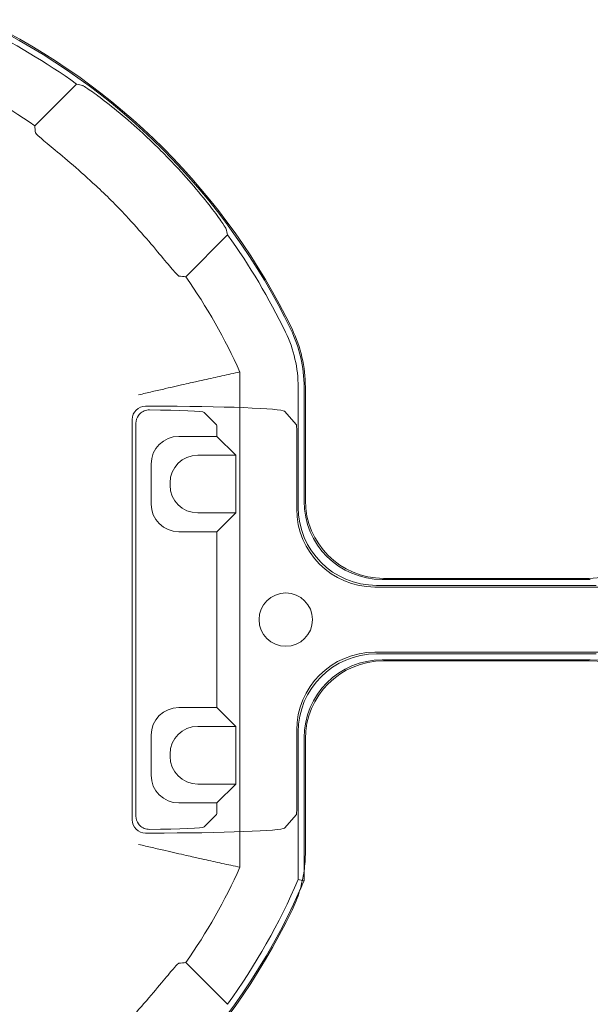
# Model space of a CAD drawing. Units: millimetres. Extents: x 2461 to 6948, y -3756 to -288.
# Drawn here: x 3737 to 3788, y -1378 to -1290 of the extents above; entities that cross this region are included whole.
import ezdxf

# ---------------------------------------------------------------- set-up
doc = ezdxf.new("R2010")
doc.units = ezdxf.units.MM
doc.header["$MEASUREMENT"] = 0

# ---------------------------------------------------------------- blocks, each defined once
blk = doc.blocks.new('A$C966113cc')
at = {"color": 0, "linetype": 'Continuous', "lineweight": 0}
for p, q in [((2.215, 145.441), (0.336, 147.319)), ((2.215, 145.441), (0.336, 147.319)), ((-12.881, 142.938), (-30.892, 142.938)), ((-12.881, 142.938), (-30.892, 142.938)), ((-30.725, 142.771), (-13.048, 142.771)), ((-30.725, 142.771), (-13.048, 142.771)), ((-31.492, 142.096), (-31.492, 142.338)), ((-31.492, 142.096), (-31.492, 142.338)), ((-12.281, 142.338), (-12.281, 142.096)), ((-12.281, 142.338), (-12.281, 142.096)), ((-27.085, 142.089), (-28.889, 142.089)), ((-27.085, 142.089), (-28.889, 142.089)), ((-14.884, 142.089), (-16.688, 142.089)), ((-14.884, 142.089), (-16.688, 142.089)), ((-27.935, 141.24), (-28.04, 141.24)), ((-27.935, 141.24), (-28.04, 141.24)), ((-15.733, 141.24), (-15.839, 141.24)), ((-15.733, 141.24), (-15.839, 141.24)), ((-39.196, 138.649), (-37.318, 140.527)), ((-39.196, 138.649), (-37.318, 140.527)), ((-30.134, 140.845), (-30.134, 139.134)), ((-30.134, 140.845), (-30.134, 139.134)), ((-25.841, 139.134), (-25.841, 140.845)), ((-25.841, 139.134), (-25.841, 140.845)), ((-17.932, 140.845), (-17.932, 139.134)), ((-17.932, 140.845), (-17.932, 139.134)), ((-13.64, 139.134), (-13.64, 140.845)), ((-13.64, 139.134), (-13.64, 140.845)), ((-6.455, 140.527), (-4.577, 138.649)), ((-6.455, 140.527), (-4.577, 138.649)), ((-31.213, 139.705), (-30.654, 139.146)), ((-31.213, 139.705), (-30.654, 139.146)), ((-29.284, 139.996), (-29.284, 138.285)), ((-29.284, 139.996), (-29.284, 138.285)), ((-26.69, 138.285), (-26.69, 139.996)), ((-26.69, 138.285), (-26.69, 139.996)), ((-17.083, 139.996), (-17.083, 138.285)), ((-17.083, 139.996), (-17.083, 138.285)), ((-14.489, 138.285), (-14.489, 139.996)), ((-14.489, 138.285), (-14.489, 139.996)), ((-13.119, 139.146), (-12.56, 139.705)), ((-13.119, 139.146), (-12.56, 139.705)), ((-30.354, 139.134), (-30.134, 139.134)), ((-30.354, 139.134), (-30.134, 139.134)), ((-30.134, 139.134), (-29.284, 138.285)), ((-30.134, 139.134), (-29.284, 138.285)), ((-25.841, 139.134), (-26.69, 138.285)), ((-25.841, 139.134), (-26.69, 138.285)), ((-25.841, 139.134), (-17.932, 139.134)), ((-25.841, 139.134), (-17.932, 139.134)), ((-17.932, 139.134), (-17.083, 138.285)), ((-17.932, 139.134), (-17.083, 138.285)), ((-13.64, 139.134), (-14.489, 138.285)), ((-13.64, 139.134), (-14.489, 138.285)), ((-13.64, 139.134), (-13.419, 139.134)), ((-13.64, 139.134), (-13.419, 139.134)), ((-29.284, 138.285), (-26.69, 138.285)), ((-29.284, 138.285), (-26.69, 138.285)), ((-17.083, 138.285), (-14.489, 138.285)), ((-17.083, 138.285), (-14.489, 138.285)), ((-33.03, 138.096), (-10.743, 138.096)), ((-33.03, 138.096), (-10.743, 138.096)), ((-30.654, 135.554), (-31.264, 136.096)), ((-30.654, 135.554), (-31.264, 136.096)), ((-12.509, 136.096), (-13.119, 135.554)), ((-12.509, 136.096), (-13.119, 135.554)), ((-33.187, 135.212), (-33.635, 135.212)), ((-33.187, 135.212), (-33.635, 135.212)), ((-26.945, 135.478), (-33.58, 135.478)), ((-26.945, 135.478), (-33.58, 135.478)), ((-27.211, 135.212), (-33.187, 135.212)), ((-27.211, 135.212), (-33.187, 135.212)), ((-27.258, 135.154), (-32.35, 135.154)), ((-27.258, 135.154), (-32.35, 135.154)), ((-26.868, 135.544), (-30.354, 135.544)), ((-26.868, 135.544), (-30.354, 135.544)), ((-13.419, 135.544), (-16.905, 135.544)), ((-13.419, 135.544), (-16.905, 135.544)), ((-11.423, 135.478), (-16.829, 135.478)), ((-11.423, 135.478), (-16.829, 135.478)), ((-11.423, 135.212), (-16.563, 135.212)), ((-11.423, 135.212), (-16.563, 135.212)), ((-11.423, 135.154), (-16.515, 135.154)), ((-11.423, 135.154), (-16.515, 135.154)), ((-23.743, 122.399), (-23.743, 131.638)), ((-23.743, 122.399), (-23.743, 131.638)), ((-23.694, 131.695), (-23.694, 122.342)), ((-23.694, 131.695), (-23.694, 122.342)), ((-23.428, 122.076), (-23.428, 131.961)), ((-23.428, 122.076), (-23.428, 131.961)), ((-23.353, 122.009), (-23.353, 132.028)), ((-23.353, 122.009), (-23.353, 132.028)), ((-20.421, 132.028), (-20.421, 122.009)), ((-20.421, 132.028), (-20.421, 122.009)), ((-20.346, 131.961), (-20.346, 122.076)), ((-20.346, 131.961), (-20.346, 122.076)), ((-20.079, 131.695), (-20.079, 122.342)), ((-20.079, 131.695), (-20.079, 122.342)), ((-20.03, 131.638), (-20.03, 122.399)), ((-20.03, 131.638), (-20.03, 122.399))]:
    blk.add_line(p, q, dxfattribs=at)
for centre, radius, start, end in [((-21.887, 162.75), 27.055, 325.2247, 335.678), ((-21.887, 162.75), 27.055, 325.2247, 335.678), ((-21.887, 162.75), 29.673, 324.3142, 334.1502), ((-21.887, 162.75), 29.673, 324.3142, 334.1502), ((-21.887, 162.75), 29.998, 205.8497, 244.1503), ((-21.887, 162.75), 29.998, 205.8497, 244.1503), ((-21.887, 162.75), 29.939, 205.8058, 245.9393), ((-21.887, 162.75), 29.939, 205.8058, 245.9393), ((-21.887, 162.75), 29.939, 295.8498, 334.1502), ((-21.887, 162.75), 29.939, 295.8498, 334.1502), ((-21.887, 162.75), 29.998, 295.8497, 334.1503), ((-21.887, 162.75), 29.998, 295.8497, 334.1503), ((-21.887, 162.75), 26.678, 312.9335, 317.0665), ((-21.887, 162.75), 26.678, 312.9335, 317.0665), ((-21.887, 162.75), 29.841, 313.1526, 316.8474), ((-21.887, 162.75), 29.841, 313.1526, 316.8474), ((-21.887, 162.75), 27.055, 235.2247, 245.678), ((-21.887, 162.75), 27.055, 235.2247, 245.678), ((-21.887, 162.75), 27.055, 294.322, 304.7753), ((-21.887, 162.75), 27.055, 294.322, 304.7753), ((-21.887, 162.75), 29.673, 234.3142, 246.7914), ((-21.887, 162.75), 29.673, 234.3142, 246.7914), ((-21.887, 162.75), 29.673, 295.8498, 305.6858), ((-21.887, 162.75), 29.673, 295.8498, 305.6858), ((-21.887, 136.036), 1.201, 0, 180), ((-21.887, 136.036), 1.201, 0, 180), ((-21.887, 136.036), 1.201, 180, 0), ((-21.887, 136.036), 1.201, 180, 0), ((-11.423, 141.153), 5.999, 269.9998, 295.8499), ((-11.423, 141.153), 5.999, 269.9998, 295.8499), ((-21.887, 162.75), 29.939, 245.9393, 246.8962), ((-21.887, 162.75), 29.939, 245.9393, 246.8962)]:
    blk.add_arc(centre, radius, start, end, dxfattribs=at)
for centre, major_axis, ratio, start_param, end_param in [((13.628, 160.753), (-34.502, -8.649), 0.309225, 1.089375, 1.09922), ((13.628, 160.753), (-34.502, -8.649), 0.309225, 1.089375, 1.09922), ((-34.326, 150.3), (-28.002, -28.031), 0.895856, 2.163888, 2.171257), ((-34.326, 150.3), (-28.002, -28.031), 0.895856, 2.163888, 2.171257), ((-30.891, 142.337), (0.425, -0.425), 0.99846, 2.356965, 3.92622), ((-30.891, 142.337), (0.425, -0.425), 0.99846, 2.356965, 3.92622), ((-13.049, 142.17), (-0.425, -0.425), 0.99846, -2.975987, -2.356965), ((-13.049, 142.17), (-0.425, -0.425), 0.99846, -2.975987, -2.356965), ((-12.882, 142.337), (-0.425, -0.425), 0.99846, 2.356965, 3.92622), ((-12.882, 142.337), (-0.425, -0.425), 0.99846, 2.356965, 3.92622), ((-31.209, 142.66), (0, 2.957), 0.03929, -4.54592, -3.180863), ((-31.209, 142.66), (0, 2.957), 0.03929, -4.54592, -3.180863), ((-28.887, 140.843), (0.882, -0.882), 0.99846, 2.356965, 3.92622), ((-28.887, 140.843), (0.882, -0.882), 0.99846, 2.356965, 3.92622), ((-27.087, 140.843), (-0.882, -0.882), 0.99846, 2.356965, 3.92622), ((-27.087, 140.843), (-0.882, -0.882), 0.99846, 2.356965, 3.92622), ((-16.686, 140.843), (0.882, -0.882), 0.99846, 2.356965, 3.92622), ((-16.686, 140.843), (0.882, -0.882), 0.99846, 2.356965, 3.92622), ((-14.886, 140.843), (-0.882, -0.882), 0.99846, 2.356965, 3.92622), ((-14.886, 140.843), (-0.882, -0.882), 0.99846, 2.356965, 3.92622), ((-12.565, 142.66), (0, 2.957), 0.03929, -3.102323, -1.737265), ((-12.565, 142.66), (0, 2.957), 0.03929, -3.102323, -1.737265), ((-28.038, 139.994), (0.882, -0.882), 0.99846, 2.356965, 3.92622), ((-28.038, 139.994), (0.882, -0.882), 0.99846, 2.356965, 3.92622), ((-27.936, 139.994), (-0.882, -0.882), 0.99846, 2.356965, 3.92622), ((-27.936, 139.994), (-0.882, -0.882), 0.99846, 2.356965, 3.92622), ((-15.837, 139.994), (0.882, -0.882), 0.99846, 2.356965, 3.92622), ((-15.837, 139.994), (0.882, -0.882), 0.99846, 2.356965, 3.92622), ((-15.735, 139.994), (-0.882, -0.882), 0.99846, 2.356965, 3.92622), ((-15.735, 139.994), (-0.882, -0.882), 0.99846, 2.356965, 3.92622), ((-23.87, 127.222), (8.66, -34.523), 0.309323, -2.052486, -2.042646), ((-23.87, 127.222), (8.66, -34.523), 0.309323, -2.052486, -2.042646), ((-30.354, 139.146), (0.3, 0), 0.03929, -3.102323, -1.570796), ((-30.354, 139.146), (0.3, 0), 0.03929, -3.102323, -1.570796), ((-13.419, 139.146), (0.3, 0), 0.03929, -1.570796, -0.03927), ((-13.419, 139.146), (0.3, 0), 0.03929, -1.570796, -0.03927), ((-9.438, 175.2), (-28.021, -28.022), 0.895898, 0.969795, 0.977163), ((-9.438, 175.2), (-28.021, -28.022), 0.895898, 0.969795, 0.977163), ((-32.35, 141.153), (5.588, -2.184), 1, -1.649291, -1.492862), ((-32.35, 141.153), (5.588, -2.184), 1, -1.649291, -1.492862), ((-32.35, 141.153), (5.741, -1.743), 1, -1.570796, -1.416015), ((-32.35, 141.153), (5.741, -1.743), 1, -1.570796, -1.416015), ((-32.35, 141.153), (5.985, -0.419), 1, -1.640773, -1.50082), ((-32.35, 141.153), (5.985, -0.419), 1, -1.640773, -1.50082), ((-27.212, 131.694), (-2.488, -2.488), 0.999695, 2.356347, 3.926839), ((-27.212, 131.694), (-2.488, -2.488), 0.999695, 2.356347, 3.926839), ((-26.946, 131.96), (-2.488, -2.488), 0.999695, 2.356347, 3.926839), ((-26.946, 131.96), (-2.488, -2.488), 0.999695, 2.356347, 3.926839), ((-16.828, 131.96), (2.488, -2.488), 0.999695, 2.356347, 3.926839), ((-16.828, 131.96), (2.488, -2.488), 0.999695, 2.356347, 3.926839), ((-27.262, 122.403), (2.49, -2.49), 0.998783, -0.784789, 0.784789), ((-27.262, 122.403), (2.49, -2.49), 0.998783, -0.784789, 0.784789), ((-16.511, 122.403), (-2.49, -2.49), 0.998783, -0.784789, 0.784789), ((-16.511, 122.403), (-2.49, -2.49), 0.998783, -0.784789, 0.784789)]:
    blk.add_ellipse(centre, major_axis=major_axis, ratio=ratio, start_param=start_param, end_param=end_param, dxfattribs=at)
at = {"color": 0, "linetype": 'Continuous', "lineweight": 0, "extrusion": (-2.21994e-16, 2.21994e-16, -1)}
for centre, major_axis, ratio, start_param, end_param in [((-30.724, 142.17), (-0.425, 0.425), 0.99846, 0.165606, 0.784627), ((-30.724, 142.17), (-0.425, 0.425), 0.99846, 0.165606, 0.784627), ((-27.262, 131.634), (2.49, 2.49), 0.998783, -0.784789, 0.784789), ((-27.262, 131.634), (2.49, 2.49), 0.998783, -0.784789, 0.784789), ((-26.872, 132.024), (2.49, 2.49), 0.998783, -0.784789, 0.784789), ((-26.872, 132.024), (2.49, 2.49), 0.998783, -0.784789, 0.784789), ((-16.901, 132.024), (-2.49, 2.49), 0.998783, -0.784789, 0.784789), ((-16.901, 132.024), (-2.49, 2.49), 0.998783, -0.784789, 0.784789), ((-16.561, 131.694), (-2.488, 2.488), 0.999695, -0.785246, 0.785246), ((-16.561, 131.694), (-2.488, 2.488), 0.999695, -0.785246, 0.785246), ((-16.511, 131.634), (-2.49, 2.49), 0.998783, -0.784789, 0.784789), ((-16.511, 131.634), (-2.49, 2.49), 0.998783, -0.784789, 0.784789), ((-27.212, 122.343), (-2.488, 2.488), 0.999695, 2.356347, 3.926839), ((-27.212, 122.343), (-2.488, 2.488), 0.999695, 2.356347, 3.926839)]:
    blk.add_ellipse(centre, major_axis=major_axis, ratio=ratio, start_param=start_param, end_param=end_param, dxfattribs=at)
at = {"color": 0, "linetype": 'Continuous', "lineweight": 0, "extrusion": (-8.18277e-25, 2.21994e-16, -1)}
blk.add_ellipse((-31.256, 142.096), major_axis=(0, -6.003), ratio=0.03929, start_param=0.034907, end_param=1.570796, dxfattribs=at)
blk.add_ellipse((-31.256, 142.096), major_axis=(0, -6.003), ratio=0.03929, start_param=0.034907, end_param=1.570796, dxfattribs=at)
at = {"color": 0, "linetype": 'Continuous', "lineweight": 0, "extrusion": (-1.54962e-25, 2.21994e-16, -1)}
blk.add_ellipse((-12.517, 142.096), major_axis=(0, -6.003), ratio=0.03929, start_param=-1.570796, end_param=-0.034907, dxfattribs=at)
blk.add_ellipse((-12.517, 142.096), major_axis=(0, -6.003), ratio=0.03929, start_param=-1.570796, end_param=-0.034907, dxfattribs=at)
at = {"color": 0, "linetype": 'Continuous', "lineweight": 0, "extrusion": (-3.36874e-16, 1.05225e-16, -1)}
blk.add_ellipse((-19.889, 127.236), major_axis=(8.65, 34.502), ratio=0.309229, start_param=1.089365, end_param=1.099211, dxfattribs=at)
blk.add_ellipse((-19.889, 127.236), major_axis=(8.65, 34.502), ratio=0.309229, start_param=1.089365, end_param=1.099211, dxfattribs=at)
at = {"color": 0, "linetype": 'Continuous', "lineweight": 0, "extrusion": (-2.21994e-16, 2.88262e-23, -1)}
blk.add_ellipse((-30.354, 135.554), major_axis=(0.3, 0), ratio=0.034921, start_param=1.570796, end_param=3.102323, dxfattribs=at)
blk.add_ellipse((-30.354, 135.554), major_axis=(0.3, 0), ratio=0.034921, start_param=1.570796, end_param=3.102323, dxfattribs=at)
at = {"color": 0, "linetype": 'Continuous', "lineweight": 0, "extrusion": (-2.21994e-16, 3.95026e-23, -1)}
blk.add_ellipse((-13.419, 135.554), major_axis=(0.3, 0), ratio=0.034921, start_param=0.03927, end_param=1.570796, dxfattribs=at)
blk.add_ellipse((-13.419, 135.554), major_axis=(0.3, 0), ratio=0.034921, start_param=0.03927, end_param=1.570796, dxfattribs=at)
at = {"color": 0, "linetype": 'Continuous', "lineweight": 0}
for points, knots in [([(-2.355, 144.579), (-2.048, 144.909), (-1.727, 145.267), (-1.146, 145.937), (-0.886, 146.249), (-0.476, 146.742), (-0.299, 146.957), (-0.065, 147.225), (0.001, 147.289), (0.023, 147.292)], [-1.6337953, -1.6337953, -1.6337953, -1.6337953, -1.4986635, -1.4986635, -1.363024, -1.363024, -1.2278472, -1.2278472, -1.10435, -1.10435, -1.10435, -1.10435]), ([(-2.355, 144.579), (-2.048, 144.909), (-1.727, 145.267), (-1.146, 145.937), (-0.886, 146.249), (-0.476, 146.742), (-0.299, 146.957), (-0.065, 147.225), (0.001, 147.289), (0.023, 147.292)], [-1.6337953, -1.6337953, -1.6337953, -1.6337953, -1.4986635, -1.4986635, -1.363024, -1.363024, -1.2278472, -1.2278472, -1.10435, -1.10435, -1.10435, -1.10435]), ([(-0.117, 142.341), (-0.116, 142.341), (-0.116, 142.342), (0.195, 142.674), (0.517, 143.036), (1.091, 143.718), (1.343, 144.037), (1.733, 144.55), (1.897, 144.778), (2.095, 145.069), (2.143, 145.147), (2.148, 145.166)], [-0.5452351, -0.5452351, -0.5452351, -0.5452351, -0.5450319, -0.5450319, -0.4087497, -0.4087497, -0.2724675, -0.2724675, -0.1362337, -0.1362337, -0.0150073, -0.0150073, -0.0150073, -0.0150073]), ([(-0.117, 142.341), (-0.116, 142.341), (-0.116, 142.342), (0.195, 142.674), (0.517, 143.036), (1.091, 143.718), (1.343, 144.037), (1.733, 144.55), (1.897, 144.778), (2.095, 145.069), (2.143, 145.147), (2.148, 145.166)], [-0.5452351, -0.5452351, -0.5452351, -0.5452351, -0.5450319, -0.5450319, -0.4087497, -0.4087497, -0.2724675, -0.2724675, -0.1362337, -0.1362337, -0.0150073, -0.0150073, -0.0150073, -0.0150073]), ([(-40.058, 143.218), (-39.728, 142.911), (-39.37, 142.591), (-38.7, 142.01), (-38.388, 141.75), (-37.895, 141.34), (-37.68, 141.163), (-37.412, 140.929), (-37.348, 140.863), (-37.345, 140.841)], [-1.6337953, -1.6337953, -1.6337953, -1.6337953, -1.4986635, -1.4986635, -1.363024, -1.363024, -1.2278472, -1.2278472, -1.10435, -1.10435, -1.10435, -1.10435]), ([(-40.058, 143.218), (-39.728, 142.911), (-39.37, 142.591), (-38.7, 142.01), (-38.388, 141.75), (-37.895, 141.34), (-37.68, 141.163), (-37.412, 140.929), (-37.348, 140.863), (-37.345, 140.841)], [-1.6337953, -1.6337953, -1.6337953, -1.6337953, -1.4986635, -1.4986635, -1.363024, -1.363024, -1.2278472, -1.2278472, -1.10435, -1.10435, -1.10435, -1.10435]), ([(-6.428, 140.841), (-6.425, 140.863), (-6.361, 140.929), (-6.094, 141.163), (-5.878, 141.34), (-5.385, 141.75), (-5.073, 142.01), (-4.403, 142.591), (-4.045, 142.911), (-3.715, 143.218)], [-2.1635693, -2.1635693, -2.1635693, -2.1635693, -2.0400721, -2.0400721, -1.9048954, -1.9048954, -1.7692558, -1.7692558, -1.6341241, -1.6341241, -1.6341241, -1.6341241]), ([(-6.428, 140.841), (-6.425, 140.863), (-6.361, 140.929), (-6.094, 141.163), (-5.878, 141.34), (-5.385, 141.75), (-5.073, 142.01), (-4.403, 142.591), (-4.045, 142.911), (-3.715, 143.218)], [-2.1635693, -2.1635693, -2.1635693, -2.1635693, -2.0400721, -2.0400721, -1.9048954, -1.9048954, -1.7692558, -1.7692558, -1.6341241, -1.6341241, -1.6341241, -1.6341241]), ([(-31.999, 142.66), (-31.999, 142.657), (-32, 142.654), (-32.049, 142.446), (-32.098, 142.241), (-32.192, 141.839), (-32.237, 141.643), (-32.361, 141.106), (-32.434, 140.788), (-32.553, 140.261), (-32.599, 140.055), (-32.659, 139.789), (-32.675, 139.718), (-32.677, 139.705)], [-0.9433045, -0.9433045, -0.9433045, -0.9433045, -0.9424899, -0.9424899, -0.8791464, -0.8791464, -0.8159748, -0.8159748, -0.6986858, -0.6986858, -0.5842779, -0.5842779, -0.4828806, -0.4828806, -0.4828806, -0.4828806]), ([(-31.999, 142.66), (-31.999, 142.657), (-32, 142.654), (-32.049, 142.446), (-32.098, 142.241), (-32.192, 141.839), (-32.237, 141.643), (-32.361, 141.106), (-32.434, 140.788), (-32.553, 140.261), (-32.599, 140.055), (-32.659, 139.789), (-32.675, 139.718), (-32.677, 139.705)], [-0.9433045, -0.9433045, -0.9433045, -0.9433045, -0.9424899, -0.9424899, -0.8791464, -0.8791464, -0.8159748, -0.8159748, -0.6986858, -0.6986858, -0.5842779, -0.5842779, -0.4828806, -0.4828806, -0.4828806, -0.4828806]), ([(-31.323, 142.17), (-31.324, 142.244), (-31.309, 142.325), (-31.249, 142.473), (-31.203, 142.542), (-31.126, 142.618), (-31.101, 142.64), (-31.073, 142.66)], [-0.2740441, -0.2740441, -0.2740441, -0.2740441, -0.25132026, -0.25132026, -0.22850192, -0.22850192, -0.21878622, -0.21878622, -0.21878622, -0.21878622]), ([(-31.323, 142.17), (-31.324, 142.244), (-31.309, 142.325), (-31.249, 142.473), (-31.203, 142.542), (-31.126, 142.618), (-31.101, 142.64), (-31.073, 142.66)], [-0.2740441, -0.2740441, -0.2740441, -0.2740441, -0.25132026, -0.25132026, -0.22850192, -0.22850192, -0.21878622, -0.21878622, -0.21878622, -0.21878622]), ([(-12.7, 142.66), (-12.672, 142.64), (-12.647, 142.618), (-12.57, 142.542), (-12.524, 142.473), (-12.464, 142.325), (-12.449, 142.244), (-12.45, 142.17)], [-0.14843604, -0.14843604, -0.14843604, -0.14843604, -0.13872034, -0.13872034, -0.11590199, -0.11590199, -0.09317815, -0.09317815, -0.09317815, -0.09317815]), ([(-12.7, 142.66), (-12.672, 142.64), (-12.647, 142.618), (-12.57, 142.542), (-12.524, 142.473), (-12.464, 142.325), (-12.449, 142.244), (-12.45, 142.17)], [-0.14843604, -0.14843604, -0.14843604, -0.14843604, -0.13872034, -0.13872034, -0.11590199, -0.11590199, -0.09317815, -0.09317815, -0.09317815, -0.09317815]), ([(-11.775, 142.66), (-11.774, 142.657), (-11.773, 142.654), (-11.724, 142.446), (-11.676, 142.241), (-11.581, 141.839), (-11.536, 141.643), (-11.412, 141.106), (-11.339, 140.788), (-11.22, 140.261), (-11.174, 140.055), (-11.114, 139.789), (-11.099, 139.718), (-11.096, 139.705)], [-0.0008146, -0.0008146, -0.0008146, -0.0008146, 0, 0, 0.0633435, 0.0633435, 0.1265151, 0.1265151, 0.2438041, 0.2438041, 0.358212, 0.358212, 0.4596094, 0.4596094, 0.4596094, 0.4596094]), ([(-11.775, 142.66), (-11.774, 142.657), (-11.773, 142.654), (-11.724, 142.446), (-11.676, 142.241), (-11.581, 141.839), (-11.536, 141.643), (-11.412, 141.106), (-11.339, 140.788), (-11.22, 140.261), (-11.174, 140.055), (-11.114, 139.789), (-11.099, 139.718), (-11.096, 139.705)], [-0.0008146, -0.0008146, -0.0008146, -0.0008146, 0, 0, 0.0633435, 0.0633435, 0.1265151, 0.1265151, 0.2438041, 0.2438041, 0.358212, 0.358212, 0.4596094, 0.4596094, 0.4596094, 0.4596094]), ([(-4.302, 138.716), (-4.283, 138.721), (-4.205, 138.768), (-3.914, 138.967), (-3.686, 139.131), (-3.173, 139.52), (-2.854, 139.773), (-2.172, 140.347), (-1.81, 140.668), (-1.478, 140.98), (-1.478, 140.98), (-1.477, 140.98)], [-1.0739596, -1.0739596, -1.0739596, -1.0739596, -0.9527332, -0.9527332, -0.8164995, -0.8164995, -0.6802173, -0.6802173, -0.5439351, -0.5439351, -0.5437319, -0.5437319, -0.5437319, -0.5437319]), ([(-4.302, 138.716), (-4.283, 138.721), (-4.205, 138.768), (-3.914, 138.967), (-3.686, 139.131), (-3.173, 139.52), (-2.854, 139.773), (-2.172, 140.347), (-1.81, 140.668), (-1.478, 140.98), (-1.478, 140.98), (-1.477, 140.98)], [-1.0739596, -1.0739596, -1.0739596, -1.0739596, -0.9527332, -0.9527332, -0.8164995, -0.8164995, -0.6802173, -0.6802173, -0.5439351, -0.5439351, -0.5437319, -0.5437319, -0.5437319, -0.5437319]), ([(-33.03, 138.096), (-32.971, 138.366), (-32.913, 138.636), (-32.854, 138.906), (-32.795, 139.173), (-32.737, 139.439), (-32.677, 139.705)], [0, 0, 0, 0, 0.503579, 0.503579, 0.503579, 1, 1, 1, 1]), ([(-33.03, 138.096), (-32.971, 138.366), (-32.913, 138.636), (-32.854, 138.906), (-32.795, 139.173), (-32.737, 139.439), (-32.677, 139.705)], [0, 0, 0, 0, 0.503579, 0.503579, 0.503579, 1, 1, 1, 1]), ([(-11.096, 139.705), (-11.036, 139.439), (-10.978, 139.173), (-10.919, 138.906), (-10.86, 138.636), (-10.802, 138.366), (-10.743, 138.096)], [0, 0, 0, 0, 0.4964208, 0.4964208, 0.4964208, 1, 1, 1, 1]), ([(-11.096, 139.705), (-11.036, 139.439), (-10.978, 139.173), (-10.919, 138.906), (-10.86, 138.636), (-10.802, 138.366), (-10.743, 138.096)], [0, 0, 0, 0, 0.4964208, 0.4964208, 0.4964208, 1, 1, 1, 1]), ([(-8.949, 136.046), (-9.335, 135.859), (-9.74, 135.717), (-10.16, 135.621), (-10.574, 135.526), (-10.997, 135.48), (-11.423, 135.478)], [0, 0, 0, 0, 0.503131, 0.503131, 0.503131, 1, 1, 1, 1]), ([(-8.949, 136.046), (-9.335, 135.859), (-9.74, 135.717), (-10.16, 135.621), (-10.574, 135.526), (-10.997, 135.48), (-11.423, 135.478)], [0, 0, 0, 0, 0.503131, 0.503131, 0.503131, 1, 1, 1, 1]), ([(-8.833, 135.807), (-9.237, 135.611), (-9.661, 135.462), (-10.1, 135.361), (-10.534, 135.262), (-10.978, 135.214), (-11.423, 135.212)], [0, 0, 0, 0, 0.502999, 0.502999, 0.502999, 1, 1, 1, 1]), ([(-8.833, 135.807), (-9.237, 135.611), (-9.661, 135.462), (-10.1, 135.361), (-10.534, 135.262), (-10.978, 135.214), (-11.423, 135.212)], [0, 0, 0, 0, 0.502999, 0.502999, 0.502999, 1, 1, 1, 1])]:
    blk.add_open_spline(points, degree=3, knots=knots, dxfattribs=at)
blk.add_open_spline([(-33.58, 135.478), (-33.598, 135.39), (-33.617, 135.301), (-33.635, 135.212)], degree=3, dxfattribs=at)
blk.add_open_spline([(-33.58, 135.478), (-33.598, 135.39), (-33.617, 135.301), (-33.635, 135.212)], degree=3, dxfattribs=at)

msp = doc.modelspace()

# ---------------------------------------------------------------- block references
at = {"linetype": 'Continuous', "lineweight": -3, "xscale": 2, "yscale": 2, "zscale": 2, "rotation": 90}
msp.add_blockref('A$C966113cc', (4033.156, -1300.075), dxfattribs=at)

doc.saveas('drawing.dxf')
